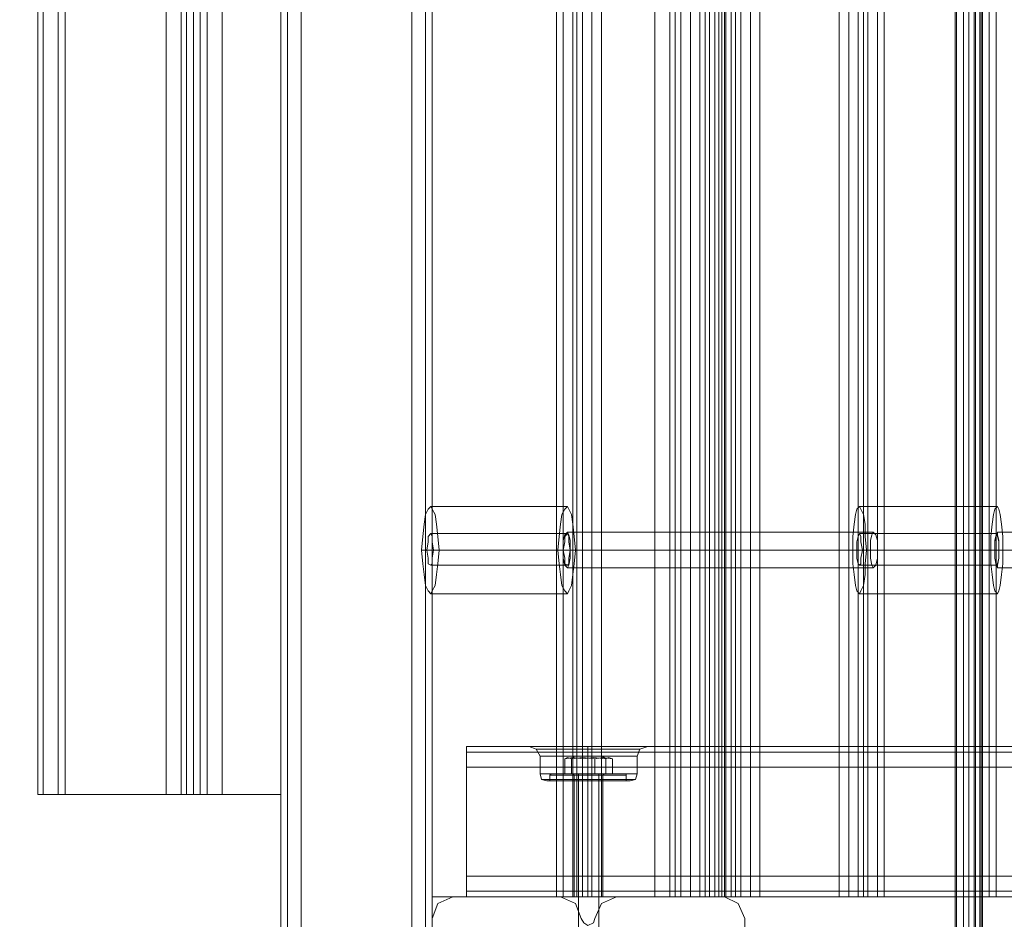
# Model space of a CAD drawing. Extents: x -1545 to 3945, y -4865 to 1546.
# Drawn here: x 437 to 720, y -562 to -303 of the extents above; entities that cross this region are included whole.
import ezdxf

# ---------------------------------------------------------------- set-up
doc = ezdxf.new("R2010")
doc.units = 0

# ---------------------------------------------------------------- blocks, each defined once
blk = doc.blocks.new('WMF0')
at = {"color": 33, "lineweight": 0}
for points in [[(2823.21, -932.37), (2823.21, -1322.39)], [(2823.4, -932.37), (2823.4, -1322.39)], [(2824.38, -932.37), (2824.38, -1322.39)], [(2825.17, -932.37), (2825.17, -1322.39)], [(2825.95, -932.37), (2825.95, -1322.39)], [(2825.95, -932.37), (2826.94, -932.37), (2826.94, -1322.39)], [(2826.15, -932.37), (2826.15, -1322.39)], [(2826.74, -932.37), (2826.74, -1322.39)], [(2826.94, -932.37), (2826.94, -1322.39)], [(2827.13, -932.37), (2827.13, -1322.39)], [(2780.02, -1000.28), (2780.02, -1255.26)], [(2782.18, -1255.26), (2782.18, -1000.28)], [(2782.18, -1000.28), (2782.18, -1255.26)], [(2782.97, -1255.26), (2782.97, -1000.28)], [(2782.97, -1255.26), (2782.97, -1000.28)], [(2748.03, -1255.26), (2748.03, -1287.45)], [(2780.02, -1255.26), (2748.03, -1255.26)], [(2780.02, -1255.26), (2782.18, -1255.26), (2782.97, -1255.26)], [(2782.97, -1255.26), (2782.18, -1255.26), (2780.02, -1255.26)]]:
    blk.add_lwpolyline(points, dxfattribs=at)
at = {"color": 30, "lineweight": 0}
for points in [[(2727.22, -1287.65), (2727.22, -968.09), (2727.22, -1287.65), (2727.22, -968.09), (2727.22, -1287.65)], [(2727.22, -1287.65), (2727.22, -968.09), (2727.22, -1287.65)], [(2747.05, -1287.65), (2747.05, -968.09), (2747.05, -1287.65), (2747.05, -968.09), (2747.05, -1287.65), (2747.05, -968.09), (2747.05, -1287.65)], [(2692.09, -1015.59), (2692.09, -1240.54), (2692.09, -1015.59)], [(2715.64, -1015.59), (2715.64, -1240.54), (2715.64, -1015.59)], [(2767.46, -1202.85), (2767.66, -1203.24), (2767.85, -1204.03), (2767.85, -1205.4), (2767.85, -1206.58), (2767.66, -1207.56), (2767.46, -1207.95), (2767.07, -1207.56), (2766.87, -1206.58), (2766.87, -1205.4), (2766.87, -1204.03), (2767.07, -1203.24), (2767.46, -1202.85)], [(2811.43, -1207.95), (2811.82, -1207.56), (2812.02, -1206.58), (2812.02, -1205.4), (2812.02, -1204.03), (2811.82, -1203.24), (2811.43, -1202.85), (2811.23, -1203.24), (2811.04, -1204.03), (2811.04, -1205.4), (2811.04, -1206.58), (2811.23, -1207.56), (2811.43, -1207.95)], [(2829.29, -1202.85), (2829.29, -1203.24), (2829.49, -1204.03), (2829.49, -1205.4), (2829.49, -1206.58), (2829.29, -1207.56), (2829.29, -1207.95), (2829.09, -1207.56), (2828.9, -1206.58), (2828.9, -1205.4), (2828.9, -1204.03), (2829.09, -1203.24), (2829.29, -1202.85)], [(2762.95, -1234.06), (2764.12, -1234.06), (2766.67, -1234.06), (2770.4, -1234.06), (2774.13, -1234.06), (2776.88, -1234.06), (2777.86, -1234.06), (2776.88, -1234.06), (2774.13, -1234.06), (2770.4, -1234.06), (2766.67, -1234.06), (2764.12, -1234.06), (2762.95, -1234.06)], [(2762.95, -1234.06), (2764.12, -1234.06), (2766.67, -1234.06), (2770.4, -1234.06), (2774.13, -1234.06), (2776.88, -1234.06), (2777.86, -1234.06), (2776.88, -1234.06), (2774.13, -1234.06), (2770.4, -1234.06), (2766.67, -1234.06), (2764.12, -1234.06), (2762.95, -1234.06)], [(2762.95, -1234.06), (2764.12, -1234.06), (2766.67, -1234.06), (2770.4, -1234.06), (2774.13, -1234.06), (2776.88, -1234.06), (2777.86, -1234.06), (2776.88, -1234.06), (2774.13, -1234.06), (2770.4, -1234.06), (2766.67, -1234.06), (2764.12, -1234.06), (2762.95, -1234.06)], [(2762.95, -1234.06), (2764.12, -1234.06), (2766.67, -1234.06), (2770.4, -1234.06), (2774.13, -1234.06), (2776.88, -1234.06), (2777.86, -1234.06), (2776.88, -1234.06), (2774.13, -1234.06), (2770.4, -1234.06), (2766.67, -1234.06), (2764.12, -1234.06), (2762.95, -1234.06)], [(2773.74, -1233.67), (2776.49, -1233.67), (2778.26, -1233.67), (2779.04, -1233.67), (2778.26, -1233.67), (2776.49, -1233.67), (2773.74, -1233.67)], [(2773.74, -1233.67), (2776.49, -1233.67), (2778.26, -1233.67), (2779.04, -1233.67), (2778.26, -1233.67), (2776.49, -1233.67), (2773.74, -1233.67)], [(2773.74, -1233.67), (2776.49, -1233.67), (2778.26, -1233.67), (2779.04, -1233.67), (2778.26, -1233.67), (2776.49, -1233.67), (2773.74, -1233.67)], [(2773.74, -1233.67), (2776.49, -1233.67), (2778.26, -1233.67), (2779.04, -1233.67), (2778.26, -1233.67), (2776.49, -1233.67), (2773.74, -1233.67)], [(2752.93, -1234.45), (3387.73, -1234.45), (2752.93, -1234.45)], [(2752.93, -1234.45), (3387.73, -1234.45), (2752.93, -1234.45)], [(2777.47, -1235.04), (2776.49, -1235.04), (2773.94, -1235.04), (2770.4, -1235.04), (2767.07, -1235.04), (2764.32, -1235.04), (2763.53, -1235.04), (2764.32, -1235.04), (2767.07, -1235.04), (2770.4, -1235.04), (2773.94, -1235.04), (2776.49, -1235.04), (2777.47, -1235.04)], [(2777.47, -1235.04), (2776.49, -1235.04), (2773.94, -1235.04), (2770.4, -1235.04), (2767.07, -1235.04), (2764.32, -1235.04), (2763.53, -1235.04), (2764.32, -1235.04), (2767.07, -1235.04), (2770.4, -1235.04), (2773.94, -1235.04), (2776.49, -1235.04), (2777.47, -1235.04)], [(2694.24, -1240.54), (2695.03, -1240.54), (2695.23, -1240.54), (2695.03, -1240.54), (2694.24, -1240.54)], [(2752.93, -1254.47), (3387.73, -1254.47), (2752.93, -1254.47)], [(2752.93, -1254.47), (3387.73, -1254.47), (2752.93, -1254.47)], [(2752.93, -1254.47), (3387.73, -1254.47), (2752.93, -1254.47)], [(2752.93, -1254.47), (3387.73, -1254.47), (2752.93, -1254.47)]]:
    blk.add_lwpolyline(points, close=True, dxfattribs=at)
for points in [[(2729.18, -1287.65), (2729.18, -968.09)], [(2729.18, -1287.65), (2729.18, -968.09)], [(2729.18, -1287.65), (2729.18, -968.09)], [(2745.08, -1287.65), (2729.18, -1287.65), (2729.18, -968.09), (2745.08, -968.09)], [(2729.18, -1287.65), (2729.18, -968.09)], [(2729.18, -1287.65), (2729.18, -968.09)], [(2745.08, -1287.65), (2745.08, -968.09)], [(2745.08, -1287.65), (2745.08, -968.09)], [(2745.08, -1287.65), (2745.08, -968.09)], [(2745.08, -1287.65), (2745.08, -968.09)], [(2745.08, -1287.65), (2745.08, -968.09)], [(2745.08, -1287.65), (2745.08, -968.09)], [(2748.03, -1287.65), (2748.03, -968.09)], [(2748.03, -1287.65), (2748.03, -968.09)], [(2748.03, -1287.65), (2748.03, -968.09)], [(2748.03, -1287.65), (2748.03, -968.09)], [(2748.03, -1287.65), (2748.03, -968.09)], [(2748.03, -1287.65), (2748.03, -968.09)], [(2726.24, -1265.27), (2726.24, -990.47)], [(2726.24, -1265.27), (2726.24, -990.47)], [(2726.24, -1265.27), (2726.24, -990.47)], [(2726.24, -1265.27), (2726.24, -990.47)], [(2726.24, -1265.27), (2726.24, -990.47)], [(2726.24, -1265.27), (2726.24, -990.47)], [(2765.89, -1000.28), (2765.89, -1255.26), (2768.83, -1255.26)], [(2765.89, -1000.28), (2765.89, -1255.26)], [(2766.87, -1000.28), (2766.87, -1255.26)], [(2783.75, -1000.28), (2783.75, -1255.26), (2768.25, -1255.26)], [(2768.25, -1000.28), (2768.25, -1255.26)], [(2768.25, -1000.28), (2768.25, -1255.26)], [(2768.83, -1000.28), (2768.83, -1255.26)], [(2768.83, -1000.28), (2768.83, -1255.26)], [(2769.62, -1000.28), (2769.62, -1255.26)], [(2770.99, -1000.28), (2770.99, -1255.26)], [(2772.37, -1000.28), (2772.37, -1255.26), (2787.87, -1255.26)], [(2785.13, -1000.28), (2785.13, -1255.26)], [(2786.5, -1000.28), (2786.5, -1255.26)], [(2787.28, -1000.28), (2787.28, -1255.26)], [(2788.66, -1000.28), (2788.66, -1255.26), (2787.28, -1255.26)], [(2787.28, -1000.28), (2787.28, -1255.26)], [(2787.87, -1000.28), (2787.87, -1255.26)], [(2787.87, -1000.28), (2787.87, -1255.26)], [(2788.66, -1000.28), (2788.66, -1255.26)], [(2789.25, -1000.28), (2789.25, -1255.26)], [(2789.64, -1000.28), (2789.64, -1255.26)], [(2790.03, -1000.28), (2790.03, -1255.26)], [(2790.23, -1000.28), (2790.23, -1255.26), (2791.6, -1255.26)], [(2806.52, -1000.28), (2806.52, -1255.26), (2791.01, -1255.26), (2791.01, -1000.28)], [(2791.01, -1000.28), (2791.01, -1255.26)], [(2791.6, -1000.28), (2791.6, -1255.26)], [(2791.6, -1000.28), (2791.6, -1255.26)], [(2792.39, -1000.28), (2792.39, -1255.26)], [(2793.76, -1000.28), (2793.76, -1255.26)], [(2795.14, -1000.28), (2795.14, -1255.26), (2810.64, -1255.26), (2810.64, -1000.28)], [(2807.9, -1000.28), (2807.9, -1255.26)], [(2809.27, -1000.28), (2809.27, -1255.26)], [(2813, -1000.28), (2813, -1255.26), (2810.05, -1255.26)], [(2810.05, -1000.28), (2810.05, -1255.26)], [(2810.05, -1000.28), (2810.05, -1255.26)], [(2810.64, -1000.28), (2810.64, -1255.26)], [(2812.02, -1000.28), (2812.02, -1255.26)], [(2813, -1000.28), (2813, -1255.26)], [(2828.11, -1000.28), (2828.11, -1255.26), (2830.47, -1255.26)], [(2828.11, -1000.28), (2828.11, -1255.26)], [(2829.09, -1000.28), (2829.09, -1255.26)], [(2691.3, -1015.59), (2691.3, -1240.54)], [(2691.3, -1015.59), (2691.3, -1240.54)], [(2691.3, -1015.59), (2691.3, -1240.54)], [(2691.3, -1015.59), (2691.3, -1240.54)], [(2692.09, -1015.59), (2692.09, -1240.54)], [(2692.09, -1015.59), (2692.09, -1240.54)], [(2709.75, -1015.59), (2694.24, -1015.59), (2694.24, -1240.54)], [(2694.24, -1015.59), (2694.24, -1240.54)], [(2694.24, -1015.59), (2709.75, -1015.59), (2709.75, -1240.54)], [(2694.24, -1015.59), (2694.24, -1240.54)], [(2694.24, -1015.59), (2694.24, -1240.54)], [(2694.24, -1015.59), (2694.24, -1240.54)], [(2694.24, -1015.59), (2694.24, -1240.54)], [(2695.23, -1015.59), (2695.23, -1240.54)], [(2709.75, -1015.59), (2709.75, -1240.54)], [(2711.91, -1015.59), (2711.91, -1240.54)], [(2711.91, -1015.59), (2711.91, -1240.54)], [(2712.7, -1015.59), (2712.7, -1240.54)], [(2712.7, -1015.59), (2712.7, -1240.54)], [(2712.7, -1015.59), (2712.7, -1240.54)], [(2712.7, -1015.59), (2712.7, -1240.54)], [(2713.68, -1015.59), (2713.68, -1240.54)], [(2713.68, -1015.59), (2713.68, -1240.54)], [(2714.66, -1015.59), (2714.66, -1240.54)], [(2714.66, -1015.59), (2714.66, -1240.54)], [(2714.66, -1015.59), (2714.66, -1240.54)], [(2714.66, -1015.59), (2714.66, -1240.54)], [(2726.24, -1015.59), (2717.8, -1015.59), (2717.8, -1240.54), (2726.24, -1240.54)], [(2717.8, -1015.59), (2717.8, -1240.54)], [(2726.24, -1240.54), (2726.24, -1015.59)], [(2726.24, -1015.59), (2726.24, -1240.54)], [(2811.43, -1202.85), (2767.46, -1202.85)], [(2873.65, -1202.85), (2829.29, -1202.85)], [(2811.04, -1205.4), (2766.87, -1205.4)], [(2812.02, -1205.4), (2767.85, -1205.4)], [(2873.26, -1205.4), (2828.9, -1205.4)], [(2874.04, -1205.4), (2829.49, -1205.4)], [(2811.43, -1207.95), (2767.46, -1207.95)], [(2873.65, -1207.95), (2829.29, -1207.95)], [(2752.93, -1233.67), (2767.26, -1233.67)], [(2752.93, -1233.67), (2752.93, -1234.45), (2752.93, -1236.61)], [(2752.93, -1233.67), (2767.26, -1233.67)], [(2752.93, -1236.61), (2752.93, -1234.45), (2752.93, -1233.67)], [(2752.93, -1233.67), (2767.26, -1233.67)], [(2752.93, -1233.67), (2752.93, -1234.45), (2752.93, -1236.61)], [(2752.93, -1233.67), (2767.26, -1233.67)], [(2752.93, -1236.61), (2752.93, -1234.45), (2752.93, -1233.67)], [(2752.93, -1233.67), (2767.26, -1233.67)], [(2752.93, -1233.67), (2752.93, -1234.45), (2752.93, -1236.61)], [(2752.93, -1233.67), (2767.26, -1233.67)], [(2752.93, -1236.61), (2752.93, -1234.45), (2752.93, -1233.67)], [(2752.93, -1233.67), (2767.26, -1233.67)], [(2752.93, -1233.67), (2752.93, -1234.45), (2752.93, -1236.61)], [(2752.93, -1233.67), (2767.26, -1233.67)], [(2752.93, -1236.61), (2752.93, -1234.45), (2752.93, -1233.67)], [(2767.26, -1233.67), (2764.52, -1233.67), (2762.55, -1233.67), (2761.96, -1233.67)], [(2767.26, -1233.67), (2764.52, -1233.67), (2762.55, -1233.67), (2761.96, -1233.67)], [(2761.96, -1233.67), (2762.95, -1234.06), (2763.53, -1235.04)], [(2761.96, -1233.67), (2762.95, -1234.06), (2763.53, -1235.04)], [(2767.26, -1233.67), (2764.52, -1233.67), (2762.55, -1233.67), (2761.96, -1233.67)], [(2767.26, -1233.67), (2764.52, -1233.67), (2762.55, -1233.67), (2761.96, -1233.67)], [(2761.96, -1233.67), (2762.95, -1234.06), (2763.53, -1235.04)], [(2761.96, -1233.67), (2762.95, -1234.06), (2763.53, -1235.04)], [(2762.55, -1233.67), (2764.52, -1233.67), (2767.26, -1233.67)], [(2762.55, -1233.67), (2764.52, -1233.67), (2767.26, -1233.67)], [(2762.55, -1233.67), (2764.52, -1233.67), (2767.26, -1233.67)], [(2762.55, -1233.67), (2764.52, -1233.67), (2767.26, -1233.67)], [(2773.74, -1233.67), (2772.17, -1233.67), (2770.4, -1233.67), (2768.83, -1233.67), (2767.26, -1233.67)], [(2767.26, -1233.67), (2768.05, -1233.67), (2768.83, -1233.67), (2769.62, -1233.67), (2770.4, -1233.67), (2771.19, -1233.67), (2772.17, -1233.67), (2772.96, -1233.67), (2773.74, -1233.67)], [(2773.74, -1233.67), (2772.17, -1233.67), (2770.4, -1233.67), (2768.83, -1233.67), (2767.26, -1233.67)], [(2767.26, -1233.67), (2768.05, -1233.67), (2768.83, -1233.67), (2769.62, -1233.67), (2770.4, -1233.67), (2771.19, -1233.67), (2772.17, -1233.67), (2772.96, -1233.67), (2773.74, -1233.67)], [(2773.74, -1233.67), (2772.17, -1233.67), (2770.4, -1233.67), (2768.83, -1233.67), (2767.26, -1233.67)], [(2767.26, -1233.67), (2768.05, -1233.67), (2768.83, -1233.67), (2769.62, -1233.67), (2770.4, -1233.67), (2771.19, -1233.67), (2772.17, -1233.67), (2772.96, -1233.67), (2773.74, -1233.67)], [(2773.74, -1233.67), (2772.17, -1233.67), (2770.4, -1233.67), (2768.83, -1233.67), (2767.26, -1233.67)], [(2767.26, -1233.67), (2768.05, -1233.67), (2768.83, -1233.67), (2769.62, -1233.67), (2770.4, -1233.67), (2771.19, -1233.67), (2772.17, -1233.67), (2772.96, -1233.67), (2773.74, -1233.67)], [(2770.4, -1233.67), (2770.4, -1234.06), (2770.4, -1235.04)], [(2770.4, -1233.67), (2770.4, -1234.06), (2770.4, -1235.04)], [(2770.4, -1233.67), (2770.4, -1234.06), (2770.4, -1235.04)], [(2770.4, -1233.67), (2770.4, -1234.06), (2770.4, -1235.04)], [(2770.4, -1233.67), (2770.4, -1234.06), (2770.4, -1235.04)], [(2770.4, -1233.67), (2770.4, -1234.06), (2770.4, -1235.04)], [(2770.4, -1233.67), (2770.4, -1234.06), (2770.4, -1235.04)], [(2770.4, -1233.67), (2770.4, -1234.06), (2770.4, -1235.04)], [(2773.74, -1233.67), (3366.92, -1233.67)], [(2773.74, -1233.67), (3366.92, -1233.67)], [(2773.74, -1233.67), (3366.92, -1233.67)], [(2773.74, -1233.67), (3366.92, -1233.67)], [(2773.74, -1233.67), (3366.92, -1233.67)], [(2773.74, -1233.67), (3366.92, -1233.67)], [(2773.74, -1233.67), (3366.92, -1233.67)], [(2773.74, -1233.67), (3366.92, -1233.67)], [(2779.04, -1233.67), (2777.86, -1234.06), (2777.47, -1235.04)], [(2779.04, -1233.67), (2777.86, -1234.06), (2777.47, -1235.04)], [(2779.04, -1233.67), (2777.86, -1234.06), (2777.47, -1235.04)], [(2779.04, -1233.67), (2777.86, -1234.06), (2777.47, -1235.04)], [(2752.93, -1234.45), (3387.73, -1234.45)], [(2752.93, -1234.45), (3387.73, -1234.45)], [(2752.93, -1234.45), (3387.73, -1234.45)], [(2752.93, -1234.45), (3387.73, -1234.45)], [(2777.47, -1235.04), (2776.49, -1235.04), (2773.94, -1235.04), (2770.4, -1235.04), (2767.07, -1235.04), (2764.32, -1235.04), (2763.53, -1235.04)], [(2763.53, -1237.59), (2763.53, -1235.04)], [(2763.53, -1237.59), (2763.53, -1235.04)], [(2777.47, -1235.04), (2776.49, -1235.04), (2773.94, -1235.04), (2770.4, -1235.04), (2767.07, -1235.04), (2764.32, -1235.04), (2763.53, -1235.04)], [(2763.53, -1237.59), (2763.53, -1235.04)], [(2763.53, -1237.59), (2763.53, -1235.04)], [(2764.32, -1235.04), (2767.07, -1235.04), (2770.4, -1235.04), (2773.94, -1235.04), (2776.49, -1235.04), (2777.47, -1235.04)], [(2764.32, -1235.04), (2767.07, -1235.04), (2770.4, -1235.04), (2773.94, -1235.04), (2776.49, -1235.04), (2777.47, -1235.04)], [(2770.4, -1237.59), (2770.4, -1235.04)], [(2770.4, -1237.59), (2770.4, -1235.04)], [(2770.4, -1237.59), (2770.4, -1235.04)], [(2770.4, -1237.59), (2770.4, -1235.04)], [(2770.4, -1237.59), (2770.4, -1235.04)], [(2770.4, -1237.59), (2770.4, -1235.04)], [(2770.4, -1237.59), (2770.4, -1235.04)], [(2770.4, -1237.59), (2770.4, -1235.04)], [(2777.47, -1237.59), (2777.47, -1235.04)], [(2777.47, -1237.59), (2777.47, -1235.04)], [(2777.47, -1237.59), (2777.47, -1235.04)], [(2777.47, -1237.59), (2777.47, -1235.04)], [(2752.93, -1236.61), (3387.73, -1236.61)], [(2752.93, -1252.32), (2752.93, -1236.61)], [(2752.93, -1236.61), (3387.73, -1236.61)], [(2752.93, -1236.61), (3387.73, -1236.61)], [(2752.93, -1236.61), (2752.93, -1252.32)], [(2752.93, -1236.61), (3387.73, -1236.61)], [(2752.93, -1236.61), (3387.73, -1236.61)], [(2752.93, -1252.32), (2752.93, -1236.61)], [(2752.93, -1236.61), (3387.73, -1236.61)], [(2752.93, -1236.61), (3387.73, -1236.61)], [(2752.93, -1236.61), (2752.93, -1252.32)], [(2752.93, -1236.61), (3387.73, -1236.61)], [(2777.47, -1237.59), (2776.49, -1237.59), (2773.94, -1237.59), (2770.4, -1237.59), (2767.07, -1237.59), (2764.32, -1237.59), (2763.53, -1237.59)], [(2777.47, -1237.59), (2776.49, -1237.59), (2773.94, -1237.59), (2770.4, -1237.59), (2767.07, -1237.59), (2764.32, -1237.59), (2763.53, -1237.59)], [(2764.52, -1238.58), (2763.73, -1238.38), (2763.53, -1237.59)], [(2764.52, -1238.58), (2763.73, -1238.38), (2763.53, -1237.59)], [(2777.47, -1237.59), (2776.49, -1237.59), (2773.94, -1237.59), (2770.4, -1237.59), (2767.07, -1237.59), (2764.32, -1237.59), (2763.53, -1237.59)], [(2777.47, -1237.59), (2776.49, -1237.59), (2773.94, -1237.59), (2770.4, -1237.59), (2767.07, -1237.59), (2764.32, -1237.59), (2763.53, -1237.59)], [(2764.52, -1238.58), (2763.73, -1238.38), (2763.53, -1237.59)], [(2764.52, -1238.58), (2763.73, -1238.38), (2763.53, -1237.59)], [(2763.73, -1238.38), (2764.71, -1238.38), (2767.07, -1238.38), (2770.4, -1238.38), (2773.74, -1238.38), (2776.29, -1238.38), (2777.27, -1238.38)], [(2776.29, -1238.38), (2773.74, -1238.38), (2770.4, -1238.38), (2767.07, -1238.38), (2764.71, -1238.38), (2763.73, -1238.38)], [(2763.73, -1238.38), (2764.71, -1238.38), (2767.07, -1238.38), (2770.4, -1238.38), (2773.74, -1238.38), (2776.29, -1238.38), (2777.27, -1238.38)], [(2776.29, -1238.38), (2773.74, -1238.38), (2770.4, -1238.38), (2767.07, -1238.38), (2764.71, -1238.38), (2763.73, -1238.38)], [(2763.73, -1238.38), (2764.71, -1238.38), (2767.07, -1238.38), (2770.4, -1238.38), (2773.74, -1238.38), (2776.29, -1238.38), (2777.27, -1238.38)], [(2776.29, -1238.38), (2773.74, -1238.38), (2770.4, -1238.38), (2767.07, -1238.38), (2764.71, -1238.38), (2763.73, -1238.38)], [(2763.73, -1238.38), (2764.71, -1238.38), (2767.07, -1238.38), (2770.4, -1238.38), (2773.74, -1238.38), (2776.29, -1238.38), (2777.27, -1238.38)], [(2776.29, -1238.38), (2773.74, -1238.38), (2770.4, -1238.38), (2767.07, -1238.38), (2764.71, -1238.38), (2763.73, -1238.38)], [(2764.32, -1237.59), (2767.07, -1237.59), (2770.4, -1237.59), (2773.94, -1237.59), (2776.49, -1237.59), (2777.47, -1237.59)], [(2764.32, -1237.59), (2767.07, -1237.59), (2770.4, -1237.59), (2773.94, -1237.59), (2776.49, -1237.59), (2777.47, -1237.59)], [(2764.32, -1237.59), (2767.07, -1237.59), (2770.4, -1237.59), (2773.94, -1237.59), (2776.49, -1237.59), (2777.47, -1237.59)], [(2764.32, -1237.59), (2767.07, -1237.59), (2770.4, -1237.59), (2773.94, -1237.59), (2776.49, -1237.59), (2777.47, -1237.59)], [(2776.49, -1238.58), (2775.7, -1238.58), (2773.54, -1238.58), (2770.4, -1238.58), (2767.46, -1238.58), (2765.3, -1238.58), (2764.52, -1238.58)], [(2776.49, -1238.58), (2775.7, -1238.58), (2773.54, -1238.58), (2770.4, -1238.58), (2767.46, -1238.58), (2765.3, -1238.58), (2764.52, -1238.58)], [(2776.49, -1238.58), (2775.7, -1238.58), (2773.54, -1238.58), (2770.4, -1238.58), (2767.46, -1238.58), (2765.3, -1238.58), (2764.52, -1238.58)], [(2776.49, -1238.58), (2775.7, -1238.58), (2773.54, -1238.58), (2770.4, -1238.58), (2767.46, -1238.58), (2765.3, -1238.58), (2764.52, -1238.58)], [(2765.3, -1238.58), (2767.46, -1238.58), (2770.4, -1238.58), (2773.54, -1238.58), (2775.7, -1238.58), (2776.49, -1238.58)], [(2765.3, -1238.58), (2767.46, -1238.58), (2770.4, -1238.58), (2773.54, -1238.58), (2775.7, -1238.58), (2776.49, -1238.58)], [(2765.3, -1238.58), (2767.46, -1238.58), (2770.4, -1238.58), (2773.54, -1238.58), (2775.7, -1238.58), (2776.49, -1238.58)], [(2765.3, -1238.58), (2767.46, -1238.58), (2770.4, -1238.58), (2773.54, -1238.58), (2775.7, -1238.58), (2776.49, -1238.58)], [(2772.56, -1238.58), (2771.97, -1238.58), (2770.4, -1238.58), (2769.03, -1238.58), (2768.44, -1238.58)], [(2772.56, -1238.58), (2771.97, -1238.58), (2770.4, -1238.58), (2769.03, -1238.58), (2768.44, -1238.58)], [(2768.44, -1255.26), (2768.44, -1238.58)], [(2768.44, -1255.26), (2768.44, -1238.58)], [(2772.56, -1238.58), (2771.97, -1238.58), (2770.4, -1238.58), (2769.03, -1238.58), (2768.44, -1238.58)], [(2772.56, -1238.58), (2771.97, -1238.58), (2770.4, -1238.58), (2769.03, -1238.58), (2768.44, -1238.58)], [(2768.44, -1255.26), (2768.44, -1238.58)], [(2768.44, -1255.26), (2768.44, -1238.58)], [(2769.03, -1238.58), (2770.4, -1238.58), (2771.97, -1238.58), (2772.56, -1238.58)], [(2769.03, -1238.58), (2770.4, -1238.58), (2771.97, -1238.58), (2772.56, -1238.58)], [(2769.03, -1238.58), (2770.4, -1238.58), (2771.97, -1238.58), (2772.56, -1238.58)], [(2769.03, -1238.58), (2770.4, -1238.58), (2771.97, -1238.58), (2772.56, -1238.58)], [(2770.4, -1238.58), (2770.4, -1238.38), (2770.4, -1237.59)], [(2770.4, -1238.58), (2770.4, -1238.38), (2770.4, -1237.59)], [(2770.4, -1238.58), (2770.4, -1238.38), (2770.4, -1237.59)], [(2770.4, -1238.58), (2770.4, -1238.38), (2770.4, -1237.59)], [(2770.4, -1238.58), (2770.4, -1238.38), (2770.4, -1237.59)], [(2770.4, -1238.58), (2770.4, -1238.38), (2770.4, -1237.59)], [(2770.4, -1238.58), (2770.4, -1238.38), (2770.4, -1237.59)], [(2770.4, -1238.58), (2770.4, -1238.38), (2770.4, -1237.59)], [(2770.4, -1255.26), (2770.4, -1238.58)], [(2770.4, -1255.26), (2770.4, -1238.58)], [(2770.4, -1255.26), (2770.4, -1238.58)], [(2770.4, -1255.26), (2770.4, -1238.58)], [(2770.4, -1255.26), (2770.4, -1238.58)], [(2770.4, -1255.26), (2770.4, -1238.58)], [(2770.4, -1255.26), (2770.4, -1238.58)], [(2770.4, -1255.26), (2770.4, -1238.58)], [(2772.56, -1255.26), (2772.56, -1238.58)], [(2772.56, -1255.26), (2772.56, -1238.58)], [(2772.56, -1255.26), (2772.56, -1238.58)], [(2772.56, -1255.26), (2772.56, -1238.58)], [(2776.49, -1238.58), (2777.27, -1238.38), (2777.47, -1237.59)], [(2776.49, -1238.58), (2777.27, -1238.38), (2777.47, -1237.59)], [(2776.49, -1238.58), (2777.27, -1238.38), (2777.47, -1237.59)], [(2776.49, -1238.58), (2777.27, -1238.38), (2777.47, -1237.59)], [(2694.24, -1240.54), (2692.09, -1240.54), (2691.3, -1240.54)], [(2691.3, -1240.54), (2692.09, -1240.54), (2694.24, -1240.54)], [(2691.3, -1240.54), (2692.09, -1240.54), (2694.24, -1240.54)], [(2694.24, -1240.54), (2692.09, -1240.54), (2691.3, -1240.54)], [(2709.75, -1240.54), (2694.24, -1240.54)], [(2694.24, -1240.54), (2709.75, -1240.54)], [(2712.7, -1240.54), (2711.91, -1240.54), (2709.75, -1240.54)], [(2709.75, -1240.54), (2711.91, -1240.54), (2712.7, -1240.54)], [(2714.66, -1240.54), (2714.46, -1240.54), (2713.68, -1240.54), (2713.09, -1240.54), (2712.7, -1240.54)], [(2712.7, -1240.54), (2713.09, -1240.54), (2713.68, -1240.54), (2714.46, -1240.54), (2714.66, -1240.54)], [(2717.8, -1240.54), (2715.64, -1240.54), (2714.66, -1240.54)], [(2714.66, -1240.54), (2715.64, -1240.54), (2717.8, -1240.54)], [(2717.8, -1240.54), (2726.24, -1240.54)], [(2752.93, -1252.32), (2752.93, -1254.47), (2752.93, -1255.26)], [(2752.93, -1252.32), (3387.73, -1252.32)], [(2752.93, -1255.26), (2752.93, -1254.47), (2752.93, -1252.32)], [(2752.93, -1252.32), (3387.73, -1252.32)], [(2752.93, -1252.32), (3387.73, -1252.32)], [(2752.93, -1252.32), (2752.93, -1254.47), (2752.93, -1255.26)], [(2752.93, -1252.32), (3387.73, -1252.32)], [(2752.93, -1255.26), (2752.93, -1254.47), (2752.93, -1252.32)], [(2752.93, -1252.32), (2752.93, -1254.47), (2752.93, -1255.26)], [(2752.93, -1252.32), (3387.73, -1252.32)], [(2752.93, -1255.26), (2752.93, -1254.47), (2752.93, -1252.32)], [(2752.93, -1252.32), (3387.73, -1252.32)], [(2752.93, -1252.32), (3387.73, -1252.32)], [(2752.93, -1252.32), (2752.93, -1254.47), (2752.93, -1255.26)], [(2752.93, -1252.32), (3387.73, -1252.32)], [(2752.93, -1255.26), (2752.93, -1254.47), (2752.93, -1252.32)], [(2748.03, -1258.4), (2748.81, -1256.24), (2750.97, -1255.26)], [(2748.03, -1258.4), (2748.81, -1256.24), (2750.97, -1255.26)], [(2748.03, -1258.4), (2748.81, -1256.24), (2750.97, -1255.26)], [(2748.03, -1258.4), (2748.81, -1256.24), (2750.97, -1255.26)], [(2750.97, -1255.26), (2766.48, -1255.26)], [(2750.97, -1255.26), (2766.48, -1255.26)], [(2750.97, -1255.26), (2766.48, -1255.26)], [(2750.97, -1255.26), (2766.48, -1255.26)], [(2752.93, -1255.26), (3387.73, -1255.26)], [(2752.93, -1255.26), (3387.73, -1255.26)], [(2752.93, -1255.26), (3387.73, -1255.26)], [(2752.93, -1255.26), (3387.73, -1255.26)], [(2752.93, -1255.26), (3387.73, -1255.26)], [(2752.93, -1255.26), (3387.73, -1255.26)], [(2752.93, -1255.26), (3387.73, -1255.26)], [(2752.93, -1255.26), (3387.73, -1255.26)], [(2768.25, -1255.26), (2766.28, -1255.26), (2765.89, -1255.26)], [(2766.48, -1255.26), (2768.64, -1256.24), (2769.42, -1258.4)], [(2766.48, -1255.26), (2768.64, -1256.24), (2769.42, -1258.4)], [(2766.48, -1255.26), (2768.64, -1256.24), (2769.42, -1258.4)], [(2766.48, -1255.26), (2768.64, -1256.24), (2769.42, -1258.4)], [(2768.44, -1255.26), (2769.03, -1255.26), (2770.4, -1255.26), (2771.97, -1255.26), (2772.56, -1255.26)], [(2771.97, -1255.26), (2770.4, -1255.26), (2769.03, -1255.26), (2768.44, -1255.26)], [(2768.44, -1255.26), (2769.03, -1255.26), (2770.4, -1255.26), (2771.97, -1255.26), (2772.56, -1255.26)], [(2771.97, -1255.26), (2770.4, -1255.26), (2769.03, -1255.26), (2768.44, -1255.26)], [(2768.44, -1255.26), (2769.03, -1255.26), (2770.4, -1255.26), (2771.97, -1255.26), (2772.56, -1255.26)], [(2771.97, -1255.26), (2770.4, -1255.26), (2769.03, -1255.26), (2768.44, -1255.26)], [(2768.44, -1255.26), (2769.03, -1255.26), (2770.4, -1255.26), (2771.97, -1255.26), (2772.56, -1255.26)], [(2771.97, -1255.26), (2770.4, -1255.26), (2769.03, -1255.26), (2768.44, -1255.26)], [(2768.83, -1255.26), (2770.21, -1255.26), (2772.37, -1255.26)], [(2771.39, -1258.4), (2772.37, -1256.24), (2774.53, -1255.26)], [(2771.39, -1258.4), (2772.37, -1256.24), (2774.53, -1255.26)], [(2771.39, -1258.4), (2772.37, -1256.24), (2774.53, -1255.26)], [(2771.39, -1258.4), (2772.37, -1256.24), (2774.53, -1255.26)], [(2774.53, -1255.26), (2790.03, -1255.26)], [(2774.53, -1255.26), (2790.03, -1255.26)], [(2774.53, -1255.26), (2790.03, -1255.26)], [(2774.53, -1255.26), (2790.03, -1255.26)], [(2787.28, -1255.26), (2785.91, -1255.26), (2783.75, -1255.26)], [(2787.87, -1255.26), (2789.84, -1255.26), (2790.23, -1255.26)], [(2791.01, -1255.26), (2789.05, -1255.26), (2788.66, -1255.26)], [(2790.03, -1255.26), (2792, -1256.24), (2792.98, -1258.4)], [(2790.03, -1255.26), (2792, -1256.24), (2792.98, -1258.4)], [(2790.03, -1255.26), (2792, -1256.24), (2792.98, -1258.4)], [(2790.03, -1255.26), (2792, -1256.24), (2792.98, -1258.4)], [(2791.6, -1255.26), (2792.98, -1255.26), (2795.14, -1255.26)], [(2810.05, -1255.26), (2808.68, -1255.26), (2806.52, -1255.26)], [(2810.64, -1255.26), (2812.61, -1255.26), (2813, -1255.26)], [(2830.47, -1255.26), (2828.51, -1255.26), (2828.11, -1255.26)], [(2748.03, -1273.91), (2748.03, -1258.4)], [(2748.03, -1273.91), (2748.03, -1258.4)], [(2748.03, -1273.91), (2748.03, -1258.4)], [(2748.03, -1273.91), (2748.03, -1258.4)], [(2769.42, -1258.4), (2769.82, -1258.99), (2770.4, -1259.38), (2771.19, -1258.99), (2771.39, -1258.4)], [(2769.42, -1258.4), (2769.82, -1258.99), (2770.4, -1259.38), (2771.19, -1258.99), (2771.39, -1258.4)], [(2769.42, -1258.4), (2769.82, -1258.99), (2770.4, -1259.38), (2771.19, -1258.99), (2771.39, -1258.4)], [(2769.42, -1258.4), (2769.82, -1258.99), (2770.4, -1259.38), (2771.19, -1258.99), (2771.39, -1258.4)], [(2792.98, -1258.4), (2792.98, -1273.91)], [(2792.98, -1258.4), (2792.98, -1273.91)], [(2792.98, -1258.4), (2792.98, -1273.91)], [(2792.98, -1258.4), (2792.98, -1273.91)]]:
    blk.add_lwpolyline(points, dxfattribs=at)
at = {"color": 33, "lineweight": 0}
blk.add_lwpolyline([(2461.05, -1255.26), (2461.05, -1000.28), (2493.05, -1000.28), (2493.05, -968.29), (2748.03, -968.29), (2748.03, -1000.28), (2780.02, -1000.28), (2780.02, -1255.26), (2748.03, -1255.26), (2748.03, -1287.45), (2493.05, -1287.45), (2493.05, -1255.26), (2461.05, -1255.26)], close=True, dxfattribs=at)
at = {"color": 27, "lineweight": 0}
for points in [[(2747.83, -1199.12), (2748.03, -1199.51), (2748.42, -1200.3), (2748.62, -1201.67), (2748.81, -1203.44), (2749.01, -1205.4), (2748.81, -1207.37), (2748.62, -1208.94), (2748.42, -1210.51), (2748.03, -1211.29), (2747.83, -1211.68), (2747.44, -1211.29), (2747.05, -1210.51), (2746.85, -1208.94), (2746.65, -1207.37), (2746.46, -1205.4), (2746.65, -1203.44), (2746.85, -1201.67), (2747.05, -1200.3), (2747.44, -1199.51), (2747.83, -1199.12)], [(2767.46, -1199.12), (2767.66, -1199.51), (2768.05, -1200.3), (2768.25, -1201.67), (2768.44, -1203.44), (2768.64, -1205.4), (2768.44, -1207.37), (2768.25, -1208.94), (2768.05, -1210.51), (2767.66, -1211.29), (2767.46, -1211.68), (2767.07, -1211.29), (2766.67, -1210.51), (2766.48, -1208.94), (2766.28, -1207.37), (2766.09, -1205.4), (2766.28, -1203.44), (2766.48, -1201.67), (2766.67, -1200.3), (2767.07, -1199.51), (2767.46, -1199.12)], [(2809.47, -1199.12), (2809.66, -1199.51), (2810.05, -1200.3), (2810.25, -1201.67), (2810.25, -1203.44), (2810.45, -1205.4), (2810.25, -1207.37), (2810.25, -1208.94), (2810.05, -1210.51), (2809.66, -1211.29), (2809.47, -1211.68), (2809.07, -1211.29), (2808.88, -1210.51), (2808.68, -1208.94), (2808.48, -1207.37), (2808.48, -1205.4), (2808.48, -1203.44), (2808.68, -1201.67), (2808.88, -1200.3), (2809.07, -1199.51), (2809.47, -1199.12)], [(2829.29, -1199.12), (2829.49, -1199.51), (2829.68, -1200.3), (2829.88, -1201.67), (2830.08, -1203.44), (2830.08, -1205.4), (2830.08, -1207.37), (2829.88, -1208.94), (2829.68, -1210.51), (2829.49, -1211.29), (2829.29, -1211.68), (2828.9, -1211.29), (2828.7, -1210.51), (2828.51, -1208.94), (2828.31, -1207.37), (2828.31, -1205.4), (2828.31, -1203.44), (2828.51, -1201.67), (2828.7, -1200.3), (2828.9, -1199.51), (2829.29, -1199.12)], [(2747.83, -1207.56), (2748.03, -1207.37), (2748.03, -1206.58), (2748.22, -1205.4), (2748.03, -1204.22), (2748.03, -1203.44), (2747.83, -1203.05), (2747.44, -1203.44), (2747.44, -1204.22), (2747.24, -1205.4), (2747.44, -1206.58), (2747.44, -1207.37), (2747.83, -1207.56)], [(2767.46, -1207.56), (2767.66, -1207.37), (2767.66, -1206.58), (2767.85, -1205.4), (2767.66, -1204.22), (2767.66, -1203.44), (2767.46, -1203.05), (2767.07, -1203.44), (2767.07, -1204.22), (2766.87, -1205.4), (2767.07, -1206.58), (2767.07, -1207.37), (2767.46, -1207.56)], [(2809.47, -1207.56), (2809.66, -1207.37), (2809.66, -1206.58), (2809.86, -1205.4), (2809.66, -1204.22), (2809.66, -1203.44), (2809.47, -1203.05), (2809.27, -1203.44), (2809.07, -1204.22), (2809.07, -1205.4), (2809.07, -1206.58), (2809.27, -1207.37), (2809.47, -1207.56)], [(2829.29, -1207.56), (2829.29, -1207.37), (2829.49, -1206.58), (2829.49, -1205.4), (2829.49, -1204.22), (2829.29, -1203.44), (2829.29, -1203.05), (2829.09, -1203.44), (2828.9, -1204.22), (2828.9, -1205.4), (2828.9, -1206.58), (2829.09, -1207.37), (2829.29, -1207.56)]]:
    blk.add_lwpolyline(points, close=True, dxfattribs=at)
for points in [[(2767.46, -1199.12), (2747.83, -1199.12)], [(2829.29, -1199.12), (2809.47, -1199.12)], [(2767.46, -1203.05), (2747.83, -1203.05)], [(2829.29, -1203.05), (2809.47, -1203.05)], [(2766.09, -1205.4), (2746.46, -1205.4)], [(2766.87, -1205.4), (2747.24, -1205.4)], [(2767.85, -1205.4), (2748.22, -1205.4)], [(2768.64, -1205.4), (2749.01, -1205.4)], [(2828.31, -1205.4), (2808.48, -1205.4)], [(2828.9, -1205.4), (2809.07, -1205.4)], [(2829.49, -1205.4), (2809.86, -1205.4)], [(2830.08, -1205.4), (2810.45, -1205.4)], [(2767.46, -1207.56), (2747.83, -1207.56)], [(2829.29, -1207.56), (2809.47, -1207.56)], [(2767.46, -1211.68), (2747.83, -1211.68)], [(2829.29, -1211.68), (2809.47, -1211.68)]]:
    blk.add_lwpolyline(points, dxfattribs=at)
at = {"color": 251, "lineweight": 0}
for points in [[(2769.62, -1235.43), (2768.25, -1235.24), (2767.07, -1235.43)], [(2767.07, -1235.43), (2767.46, -1235.24), (2768.05, -1235.43)], [(2769.62, -1235.43), (2768.25, -1235.24), (2767.07, -1235.43)], [(2767.07, -1235.43), (2767.46, -1235.24), (2768.05, -1235.43)], [(2767.07, -1235.43), (2767.07, -1237.59), (2769.62, -1237.59)], [(2768.05, -1235.43), (2768.05, -1237.59), (2767.07, -1237.59)], [(2767.07, -1235.43), (2767.07, -1237.59), (2769.62, -1237.59)], [(2768.05, -1235.43), (2768.05, -1237.59), (2767.07, -1237.59)], [(2768.44, -1235.04), (2768.05, -1235.43)], [(2768.44, -1235.04), (2768.05, -1235.43)], [(2768.05, -1235.43), (2769.62, -1235.24), (2771.39, -1235.43)], [(2768.05, -1235.43), (2769.62, -1235.24), (2771.39, -1235.43)], [(2771.39, -1235.43), (2771.39, -1237.59), (2768.05, -1237.59)], [(2771.39, -1235.43), (2771.39, -1237.59), (2768.05, -1237.59)], [(2768.44, -1235.04), (2768.25, -1235.24)], [(2768.44, -1235.04), (2768.25, -1235.24)], [(2772.96, -1235.43), (2771.19, -1235.24), (2769.62, -1235.43)], [(2772.96, -1235.43), (2771.19, -1235.24), (2769.62, -1235.43)], [(2769.62, -1235.43), (2769.62, -1237.59), (2772.96, -1237.59)], [(2769.62, -1235.43), (2769.62, -1237.59), (2772.96, -1237.59)], [(2771.39, -1235.43), (2772.56, -1235.24), (2773.94, -1235.43)], [(2771.39, -1235.43), (2772.56, -1235.24), (2773.94, -1235.43)], [(2773.94, -1235.43), (2773.94, -1237.59), (2771.39, -1237.59)], [(2773.94, -1235.43), (2773.94, -1237.59), (2771.39, -1237.59)], [(2772.56, -1235.04), (2772.56, -1235.24)], [(2772.56, -1235.04), (2772.96, -1235.43)], [(2772.56, -1235.04), (2772.56, -1235.24)], [(2772.56, -1235.04), (2772.96, -1235.43)], [(2773.94, -1235.43), (2773.35, -1235.24), (2772.96, -1235.43)], [(2773.94, -1235.43), (2773.35, -1235.24), (2772.96, -1235.43)], [(2772.96, -1235.43), (2772.96, -1237.59), (2773.94, -1237.59)], [(2772.96, -1235.43), (2772.96, -1237.59), (2773.94, -1237.59)], [(2765.3, -1237.59), (2765.1, -1237.59), (2764.91, -1237.79)], [(2765.3, -1237.59), (2765.1, -1237.59), (2764.91, -1237.79)], [(2764.91, -1237.79), (2765.69, -1237.79), (2767.66, -1237.79), (2770.4, -1237.79), (2773.15, -1237.79), (2775.31, -1237.79), (2775.9, -1237.79)], [(2775.31, -1237.79), (2773.15, -1237.79), (2770.4, -1237.79), (2767.66, -1237.79), (2765.69, -1237.79), (2764.91, -1237.79)], [(2764.91, -1237.79), (2764.91, -1238.58)], [(2764.91, -1237.79), (2765.69, -1237.79), (2767.66, -1237.79), (2770.4, -1237.79), (2773.15, -1237.79), (2775.31, -1237.79), (2775.9, -1237.79)], [(2775.31, -1237.79), (2773.15, -1237.79), (2770.4, -1237.79), (2767.66, -1237.79), (2765.69, -1237.79), (2764.91, -1237.79)], [(2764.91, -1237.79), (2764.91, -1238.58)], [(2775.9, -1238.58), (2775.31, -1238.58), (2773.15, -1238.58), (2770.4, -1238.58), (2767.66, -1238.58), (2765.69, -1238.58), (2764.91, -1238.58)], [(2775.9, -1238.58), (2775.31, -1238.58), (2773.15, -1238.58), (2770.4, -1238.58), (2767.66, -1238.58), (2765.69, -1238.58), (2764.91, -1238.58)], [(2775.9, -1237.59), (2775.12, -1237.59), (2773.15, -1237.59), (2770.4, -1237.59), (2767.85, -1237.59), (2765.69, -1237.59), (2765.1, -1237.59)], [(2775.9, -1237.59), (2775.12, -1237.59), (2773.15, -1237.59), (2770.4, -1237.59), (2767.85, -1237.59), (2765.69, -1237.59), (2765.1, -1237.59)], [(2775.7, -1237.59), (2775.12, -1237.59), (2773.15, -1237.59), (2770.4, -1237.59), (2767.85, -1237.59), (2765.89, -1237.59), (2765.3, -1237.59)], [(2775.7, -1237.59), (2775.12, -1237.59), (2773.15, -1237.59), (2770.4, -1237.59), (2767.85, -1237.59), (2765.89, -1237.59), (2765.3, -1237.59)], [(2765.69, -1237.59), (2767.85, -1237.59), (2770.4, -1237.59), (2773.15, -1237.59), (2775.12, -1237.59), (2775.9, -1237.59)], [(2765.69, -1237.59), (2767.85, -1237.59), (2770.4, -1237.59), (2773.15, -1237.59), (2775.12, -1237.59), (2775.9, -1237.59)], [(2765.69, -1238.58), (2767.66, -1238.58), (2770.4, -1238.58), (2773.15, -1238.58), (2775.31, -1238.58), (2775.9, -1238.58)], [(2765.69, -1238.58), (2767.66, -1238.58), (2770.4, -1238.58), (2773.15, -1238.58), (2775.31, -1238.58), (2775.9, -1238.58)], [(2765.89, -1237.59), (2767.85, -1237.59), (2770.4, -1237.59), (2773.15, -1237.59), (2775.12, -1237.59), (2775.7, -1237.59)], [(2765.89, -1237.59), (2767.85, -1237.59), (2770.4, -1237.59), (2773.15, -1237.59), (2775.12, -1237.59), (2775.7, -1237.59)], [(2768.05, -1237.59), (2768.83, -1237.59), (2770.4, -1237.59), (2772.17, -1237.59), (2772.76, -1237.59)], [(2772.17, -1237.59), (2770.4, -1237.59), (2768.83, -1237.59), (2768.05, -1237.59)], [(2768.05, -1237.59), (2768.25, -1237.59), (2768.44, -1237.79)], [(2768.05, -1237.59), (2768.83, -1237.59), (2770.4, -1237.59), (2772.17, -1237.59), (2772.76, -1237.59)], [(2772.17, -1237.59), (2770.4, -1237.59), (2768.83, -1237.59), (2768.05, -1237.59)], [(2768.05, -1237.59), (2768.25, -1237.59), (2768.44, -1237.79)], [(2768.25, -1237.59), (2768.83, -1237.59), (2770.4, -1237.59), (2771.97, -1237.59), (2772.76, -1237.59)], [(2771.97, -1237.59), (2770.4, -1237.59), (2768.83, -1237.59), (2768.25, -1237.59)], [(2768.25, -1237.59), (2768.83, -1237.59), (2770.4, -1237.59), (2771.97, -1237.59), (2772.76, -1237.59)], [(2771.97, -1237.59), (2770.4, -1237.59), (2768.83, -1237.59), (2768.25, -1237.59)], [(2768.44, -1237.59), (2769.03, -1237.59), (2770.4, -1237.59), (2771.97, -1237.59), (2772.56, -1237.59)], [(2771.97, -1237.59), (2770.4, -1237.59), (2769.03, -1237.59), (2768.44, -1237.59)], [(2768.44, -1237.59), (2769.03, -1237.59), (2770.4, -1237.59), (2771.97, -1237.59), (2772.56, -1237.59)], [(2771.97, -1237.59), (2770.4, -1237.59), (2769.03, -1237.59), (2768.44, -1237.59)], [(2772.56, -1237.79), (2771.97, -1237.79), (2770.4, -1237.79), (2769.03, -1237.79), (2768.44, -1237.79)], [(2768.44, -1237.79), (2768.44, -1238.58)], [(2772.56, -1237.79), (2771.97, -1237.79), (2770.4, -1237.79), (2769.03, -1237.79), (2768.44, -1237.79)], [(2768.44, -1237.79), (2768.44, -1238.58)], [(2768.44, -1238.58), (2769.03, -1238.58), (2770.4, -1238.58), (2771.97, -1238.58), (2772.56, -1238.58)], [(2771.97, -1238.58), (2770.4, -1238.58), (2769.03, -1238.58), (2768.44, -1238.58)], [(2768.44, -1238.58), (2769.03, -1238.58), (2770.4, -1238.58), (2771.97, -1238.58), (2772.56, -1238.58)], [(2771.97, -1238.58), (2770.4, -1238.58), (2769.03, -1238.58), (2768.44, -1238.58)], [(2769.03, -1237.59), (2769.03, -1272.53)], [(2769.03, -1237.59), (2769.03, -1272.53)], [(2769.03, -1237.79), (2770.4, -1237.79), (2771.97, -1237.79), (2772.56, -1237.79)], [(2769.03, -1237.79), (2770.4, -1237.79), (2771.97, -1237.79), (2772.56, -1237.79)], [(2770.4, -1237.59), (2770.4, -1237.79)], [(2770.4, -1237.59), (2770.4, -1237.79)], [(2770.4, -1237.59), (2770.4, -1237.79)], [(2770.4, -1237.59), (2770.4, -1237.79)], [(2770.4, -1237.59), (2770.4, -1237.79)], [(2770.4, -1237.59), (2770.4, -1237.79)], [(2770.4, -1237.59), (2770.4, -1237.79)], [(2770.4, -1237.59), (2770.4, -1237.79)], [(2770.4, -1237.79), (2770.4, -1238.58)], [(2770.4, -1237.79), (2770.4, -1238.58)], [(2770.4, -1237.79), (2770.4, -1238.58)], [(2770.4, -1237.79), (2770.4, -1238.58)], [(2770.4, -1237.79), (2770.4, -1238.58)], [(2770.4, -1237.79), (2770.4, -1238.58)], [(2770.4, -1237.79), (2770.4, -1238.58)], [(2770.4, -1237.79), (2770.4, -1238.58)], [(2771.97, -1237.59), (2771.97, -1272.53)], [(2771.97, -1237.59), (2771.97, -1272.53)], [(2772.76, -1237.59), (2772.56, -1237.79)], [(2772.76, -1237.59), (2772.56, -1237.79)], [(2772.56, -1237.79), (2772.56, -1238.58)], [(2772.56, -1237.79), (2772.56, -1238.58)], [(2775.7, -1237.59), (2775.9, -1237.59), (2775.9, -1237.79)], [(2775.7, -1237.59), (2775.9, -1237.59), (2775.9, -1237.79)], [(2775.9, -1237.79), (2775.9, -1238.58)], [(2775.9, -1237.79), (2775.9, -1238.58)]]:
    blk.add_lwpolyline(points, dxfattribs=at)
blk.add_lwpolyline([(2773.35, -1235.04), (2772.56, -1235.04), (2770.4, -1235.04), (2768.44, -1235.04), (2767.66, -1235.04), (2768.44, -1235.04), (2770.4, -1235.04), (2772.56, -1235.04), (2773.35, -1235.04)], close=True, dxfattribs=at)
blk.add_lwpolyline([(2773.35, -1235.04), (2772.56, -1235.04), (2770.4, -1235.04), (2768.44, -1235.04), (2767.66, -1235.04), (2768.44, -1235.04), (2770.4, -1235.04), (2772.56, -1235.04), (2773.35, -1235.04)], close=True, dxfattribs=at)

msp = doc.modelspace()

# ---------------------------------------------------------------- block references
at = {"color": 3, "xscale": 2.000873999999953, "yscale": 2.00087399999984, "zscale": 2.000874}
msp.add_blockref('WMF0', (-4943.21, 1956.33), dxfattribs=at)

doc.saveas('drawing.dxf')
